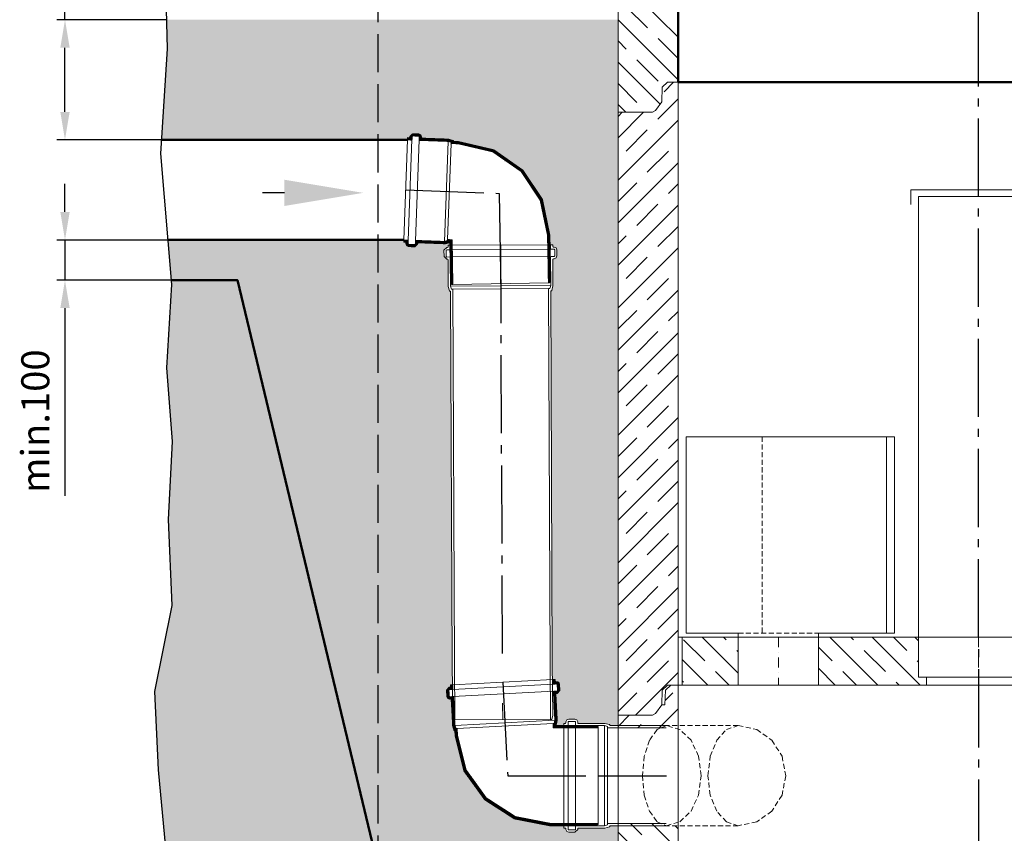
# Model space of a CAD drawing. Units: millimetres. Extents: x -16005 to 23780, y -14119 to 16820.
# Drawn here: x 14118 to 16576, y 4750 to 6781 of the extents above; entities that cross this region are included whole.
import ezdxf

# ---------------------------------------------------------------- set-up
doc = ezdxf.new("R2010")
doc.units = ezdxf.units.MM
doc.header["$LTSCALE"] = 20
for name, pattern in [('ACAD_ISO10W100', [3.6, 2.4, -0.6, 0, -0.6]), ('AM_DIN_F_W050', [6.25, 4.75, -1.5]), ('AM_DIN_G_W050', [13.75, 9.75, -1.5, 1, -1.5]), ('CENTER', [50.8, 31.75, -6.35, 6.35, -6.35]), ('DASHDOT2', [2.54, 1.27, -0.635, 0, -0.635]), ('DASHED2', [0.9525, 0.635, -0.3175]), ('DEFAULT', [0])]:
    doc.linetypes.add(name, pattern=pattern)
for name, color, linetype, lineweight in [('3.5', 7, 'Continuous', 25), ('AM_0', 7, 'Continuous', 50), ('AM_1', 6, 'Continuous', 25), ('AM_3', 6, 'AM_DIN_F_W050', 25), ('AM_5', 3, 'Continuous', 25), ('AM_7', 4, 'AM_DIN_G_W050', 25), ('AM_8', 1, 'Continuous', 25), ('Schraffur', 1, 'Continuous', 18)]:
    doc.layers.add(name, color=color, linetype=linetype, lineweight=lineweight)
for name, color, linetype in [('ACHSE', 1, 'CENTER'), ('Achsen', 7, 'Continuous'), ('FILTERELEMENTE', 150, 'Continuous'), ('Hilfslinie-Solid', 7, 'Continuous'), ('Linie 018', 7, 'Continuous'), ('Linie 018 - gestichelt', 7, 'Continuous'), ('Linie 025', 7, 'Continuous'), ('NULL_LAYER', 7, 'Continuous'), ('Rohre', 7, 'Continuous'), ('Sichtkanten', 7, 'Continuous'), ('Solid Beton', 7, 'Continuous')]:
    doc.layers.add(name, color=color, linetype=linetype)
doc.styles.add('SIMPLEX8', font='simplex', dxfattribs={"width": 0.8})
doc.styles.get("Standard").update_dxf_attribs({"font": 'simplex8.shx', "width": 0.8})
doc.dimstyles.new('AM_DIN$0', dxfattribs={"dimtxt": 3.5, "dimasz": 3.5, "dimexe": 1, "dimexo": 1, "dimgap": 1.5, "dimtad": 1, "dimdsep": 46, "dimtxsty": 'Standard', "dimcen": 0, "dimclrd": 256, "dimclre": 256, "dimclrt": 2, "dimadec": 0, "dimazin": 2, "dimtp": 0.1, "dimtm": 0.1, "dimtfac": 0.71, "dimtdec": 3, "dimtmove": 0, "dimatfit": 3, "dimfxl": 1, "dimlwd": -1, "dimlwe": -1, "dimarcsym": 0})
pattern_1 = [(135, (2411.01, -16.65), (-53.033, -53.033), []), (135, (2411.01, 36.226), (-53.033, -53.033), [75, -37.5])]
pattern_2 = [(135, (5264.435, -9281.84), (-53.033, -53.033), []), (135, (5264.435, -9228.964), (-53.033, -53.033), [75, -37.5])]

# ---------------------------------------------------------------- blocks, each defined once
blk = doc.blocks.new('*D70')
at = {"layer": 'AM_5', "linetype": 'ByBlock', "transparency": 16777216}
for p, q in [((14231.3, 6781.2), (14231.3, 7233.9)), ((14484.7, 6781.2), (14211.3, 6781.2)), ((14231.3, 6551.2), (14231.3, 6711.2)), ((14471.7, 6481.2), (14211.3, 6481.2))]:
    blk.add_line(p, q, dxfattribs=at)
at = {"layer": 'AM_5', "transparency": 16777216}
for points in [[(14219.7, 6711.2), (14243, 6711.2), (14231.3, 6781.2)], [(14219.7, 6551.2), (14243, 6551.2), (14231.3, 6481.2)]]:
    blk.add_solid(points, dxfattribs=at)
at = {"layer": 'Defpoints', "color": 0, "transparency": 16777216}
for p in [(14231.3, 6781.2), (14484.7, 6781.2), (14471.7, 6481.2)]:
    blk.add_point(p, dxfattribs=at)
at = {"layer": 'AM_5', "color": 2, "transparency": 16777216, "insert": (14166.3, 7042.6), "char_height": 70, "attachment_point": 5, "rotation": 90, "style": 'SIMPLEX8'}
blk.add_mtext('min.300', dxfattribs=at)
blk = doc.blocks.new('*D71')
at = {"layer": 'AM_5', "linetype": 'ByBlock', "transparency": 16777216}
for p, q in [((14231.3, 6301.3), (14231.3, 6371.3)), ((14488.5, 6231.3), (14211.3, 6231.3)), ((14231.3, 6231.3), (14231.3, 6131.2)), ((14496.5, 6131.2), (14211.3, 6131.2)), ((14231.3, 6061.2), (14231.3, 5593.1))]:
    blk.add_line(p, q, dxfattribs=at)
at = {"layer": 'AM_5', "transparency": 16777216}
for points in [[(14219.7, 6301.3), (14243, 6301.3), (14231.3, 6231.3)], [(14219.7, 6061.2), (14243, 6061.2), (14231.3, 6131.2)]]:
    blk.add_solid(points, dxfattribs=at)
at = {"layer": 'Defpoints', "color": 0, "transparency": 16777216}
for p in [(14231.3, 6231.3), (14488.5, 6231.3), (14496.5, 6131.2)]:
    blk.add_point(p, dxfattribs=at)
at = {"layer": 'AM_5', "color": 2, "transparency": 16777216, "insert": (14166.3, 5779.1), "char_height": 70, "attachment_point": 5, "rotation": 90, "style": 'SIMPLEX8'}
blk.add_mtext('min.100', dxfattribs=at)
blk = doc.blocks.new('500 ring')
at = {"layer": 'Schraffur', "ltscale": 5}
h = blk.add_hatch(dxfattribs=at)
h.set_pattern_fill('JIS_STN_1E', color=256, scale=75, angle=90, style=0)
h.set_pattern_definition(pattern_2)
h.paths.add_polyline_path([(20860.9, 13670.8), (20946.5, 13670.8), (20954.7, 13675.1), (20954.7, 13675.1), (20969.9, 13696.8), (20971.2, 13733.2), (20984.2, 13745.8), (21010.9, 13745.8), (21010.9, 13552.3), (21010.9, 13245.8), (20984.2, 13245.8), (20984.2, 13245.8), (20971.2, 13233.2), (20969.9, 13196.8), (20954.7, 13175.1), (20946.5, 13170.8), (20860.9, 13170.8), (20860.9, 13280.8), (20860.9, 13450.8)])
h = blk.add_hatch(dxfattribs=at)
h.set_pattern_fill('JIS_STN_1E', color=256, scale=75, angle=90, style=0)
h.set_pattern_definition(pattern_2)
h.paths.add_polyline_path([(22660.9, 13670.8), (22575.3, 13670.8), (22567.1, 13675.1), (22567.1, 13675.1), (22551.9, 13696.8), (22550.6, 13733.2), (22537.6, 13745.8), (22510.9, 13745.8), (22510.9, 13552.3), (22510.9, 13245.8), (22537.6, 13245.8), (22537.6, 13245.8), (22550.6, 13233.2), (22551.9, 13196.8), (22567.1, 13175.1), (22575.3, 13170.8), (22660.9, 13170.8), (22660.9, 13280.8), (22660.9, 13450.8)])
at = {"layer": 'AM_0', "color": 0, "linetype": 'DEFAULT', "lineweight": 0}
for p, q in [((22575, 13670.8), (22660.9, 13670.8)), ((22550.6, 13233.2), (22551.9, 13196.8)), ((20946.5, 13170.8), (20860.9, 13170.8)), ((20946.9, 13170.8), (20860.9, 13170.8))]:
    blk.add_line(p, q, dxfattribs=at)
for points in [[(20860.9, 13670.8), (20946.5, 13670.8), (20954.7, 13675.1), (20969.9, 13696.8), (20971.2, 13733.2), (20984.2, 13745.8), (21010.9, 13745.8)], [(20860.9, 13670.8), (20946.5, 13670.8), (20954.7, 13675.1), (20969.9, 13696.8), (20971.2, 13733.2), (20984.2, 13745.8), (21010.9, 13745.8)], [(20860.9, 13170.8), (20860.9, 13280.8), (20860.9, 13450.8), (20860.9, 13450.8)], [(22660.9, 13170.8), (22660.9, 13280.8), (22660.9, 13450.8), (22660.9, 13450.8)], [(20860.9, 13170.8), (20946.5, 13170.8), (20954.7, 13175.1), (20969.9, 13196.8), (20971.2, 13233.2), (20984.2, 13245.8), (21010.9, 13245.8)], [(20860.9, 13170.8), (20946.5, 13170.8), (20954.7, 13175.1), (20969.9, 13196.8), (20971.2, 13233.2), (20984.2, 13245.8), (21010.9, 13245.8)], [(22660.9, 13170.8), (22575.3, 13170.8), (22567.1, 13175.1), (22551.9, 13196.8), (22550.6, 13233.2), (22537.6, 13245.8), (22510.9, 13245.8)], [(22660.9, 13170.8), (22575.3, 13170.8), (22567.1, 13175.1), (22551.9, 13196.8), (22550.6, 13233.2), (22537.6, 13245.8), (22510.9, 13245.8)]]:
    blk.add_lwpolyline(points, dxfattribs=at)
at = {"layer": 'AM_0'}
for points in [[(20860.9, 13670.8), (20946.5, 13670.8), (20954.7, 13675.1), (20969.9, 13696.8), (20971.2, 13733.2), (20984.2, 13745.8), (21010.9, 13745.8), (21010.9, 13745.8)], [(21010.9, 13245.8), (21010.9, 13745.8)], [(22510.9, 13245.8), (22510.9, 13552.3)]]:
    blk.add_lwpolyline(points, dxfattribs=at)
at = {"layer": 'Hilfslinie-Solid', "color": 0, "linetype": 'DEFAULT', "lineweight": 0}
blk.add_line((22660.9, 13670.8), (22660.9, 13350.8), dxfattribs=at)
for points in [[(21010.9, 13745.8), (20984.2, 13745.8), (20971.2, 13733.2), (20969.9, 13696.8), (20954.7, 13675.1), (20946.5, 13670.8), (20860.9, 13670.8)], [(22510.9, 13745.8), (22537.6, 13745.8), (22550.6, 13733.2), (22551.9, 13696.8), (22567.1, 13675.1), (22575.3, 13670.8), (22660.9, 13670.8)], [(21010.9, 13245.8), (20984.2, 13245.8), (20971.2, 13233.2), (20969.9, 13196.8), (20954.7, 13175.1), (20946.5, 13170.8), (20860.9, 13170.8)], [(22510.9, 13245.8), (22537.6, 13245.8), (22550.6, 13233.2), (22551.9, 13196.8), (22567.1, 13175.1), (22575.3, 13170.8), (22660.9, 13170.8)]]:
    blk.add_lwpolyline(points, dxfattribs=at)
at = {"layer": 'Linie 025', "color": 0, "linetype": 'DEFAULT', "lineweight": 0}
blk.add_line((22510.9, 13745.8), (22510.9, 13552.3), dxfattribs=at)
at = {"layer": 'NULL_LAYER', "color": 0, "linetype": 'DEFAULT', "lineweight": 0}
blk.add_line((20860.9, 13450.8), (20860.9, 13670.8), dxfattribs=at)

msp = doc.modelspace()

# ---------------------------------------------------------------- hatches: boundary and pattern name
at = {"layer": 'AM_8'}
h = msp.add_hatch(dxfattribs=at)
h.set_pattern_fill('AR-SAND', color=256)
h.set_pattern_definition([(37.5, (-13.74, -7132.975), (-1.60003, 48.941324), [0, -38.608, 0, -43.18, 0, -41.275]), (7.5, (-13.74, -7132.975), (44.95233, 71.68251), [0, -20.828, 0, -34.798, 0, -13.335]), (327.5, (-44.98, -7132.975), (79.09924, 0.14372), [0, -12.7, 0, -45.72, 0, -59.69]), (317.5, (-44.98, -7132.975), (76.35565, 22.29293), [0, -6.35, 0, -29.972, 0, -34.29])])
h.paths.add_polyline_path([(15611.845, 6660.097), (15611.845, 6781.242), (14484.689, 6781.242), (14486.508, 6708.591), (14471.713, 6481.242), (15086.157, 6481.242), (15086.359, 6486.78), (15090.731, 6486.62), (15091.628, 6486.954), (15092.026, 6487.824), (15092.108, 6490.072), (15099.229, 6496.692), (15118.743, 6495.979), (15122.659, 6485.455), (15188.781, 6483.041), (15200.12, 6479.555), (15200.983, 6478.579), (15202.168, 6477.549), (15212.837, 6477.16), (15301.569, 6456.484), (15373.833, 6406.016), (15422.801, 6332.727), (15441.644, 6243.588), (15442.028, 6219.38), (15448.828, 6219.414), (15448.849, 6215.039), (15450.105, 6213.795), (15456.383, 6213.826), (15459.264, 6206.965), (15459.36, 6187.438), (15449.006, 6183.089), (15449.331, 6116.924), (15446.317, 6105.452), (15443.774, 6103.007), (15447.613, 5175.883), (15448.073, 5133.872), (15454.547, 5134.211), (15454.776, 5129.842), (15456.09, 5128.659), (15462.358, 5128.988), (15465.562, 5122.271), (15466.373, 5106.793), (15456.555, 5095.889), (15459.911, 5031.861), (15457.211, 5019.159), (15476.132, 5019.159), (15476.132, 5024.784), (15480.507, 5024.784), (15481.757, 5026.034), (15481.757, 5032.311), (15488.632, 5035.159), (15508.159, 5035.159), (15512.457, 5024.784), (15578.623, 5024.784), (15590.081, 5021.714), (15592.513, 5019.159), (15611.845, 5019.159), (15611.845, 5045.097), (15611.845, 6392.539), (15611.845, 6550.097)])
h.paths.add_polyline_path([(15193.777, 6101.78), (15191.21, 6104.199), (15188.084, 6115.642), (15187.758, 6182.007), (15186.502, 6183.251), (15184.252, 6183.24), (15177.343, 6190.081), (15177.267, 6205.581), (15187.591, 6216.007), (15187.581, 6218.132), (15192.016, 6218.153), (15191.909, 6224.866), (15179.251, 6221.965), (15112.93, 6224.386), (15112.033, 6224.052), (15111.635, 6223.182), (15111.553, 6220.934), (15104.432, 6214.314), (15084.918, 6215.026), (15081.002, 6225.551), (15076.829, 6225.704), (15077.034, 6231.325), (14487.937, 6231.325), (14496.498, 6131.242), (14661.845, 6131.242), (15011.845, 4669.159), (15029.447, 4669.647), (15611.845, 4669.159), (15611.845, 4769.159), (15592.513, 4769.159), (15590.081, 4766.604), (15578.623, 4763.534), (15512.257, 4763.534), (15511.007, 4762.284), (15511.007, 4760.034), (15504.132, 4753.159), (15484.605, 4753.159), (15480.307, 4763.534), (15476.132, 4763.534), (15476.132, 4769.159), (15442.456, 4769.159), (15353.029, 4786.584), (15278.972, 4834.382), (15227.363, 4905.836), (15205.281, 4994.229), (15204.723, 5004.89), (15203.674, 5006.059), (15202.684, 5006.907), (15199.019, 5018.188), (15195.546, 5084.463), (15194.232, 5085.646), (15187.963, 5085.317), (15184.76, 5092.034), (15183.948, 5107.513), (15193.766, 5118.416), (15193.655, 5120.538), (15198.206, 5120.777), (15197.616, 5174.656)])
h.paths.add_polyline_path([(18461.624, 6447.018), (18456.218, 6530.092), (17411.845, 6530.092), (17411.845, 6230.097), (17522.529, 6230.097), (17522.529, 6230.092), (18443.068, 6230.092)])
h.paths.add_polyline_path([(18442.226, 5980.164), (17522.529, 5980.092), (17411.845, 5980.094), (17411.845, 5880.092), (18443.88, 5880.092), (18446.37, 5912.351)])
h = msp.add_hatch(dxfattribs=at)
h.set_pattern_fill('AR-CONC', color=256, scale=0.72)
h.set_pattern_definition([(50, (15.37, -438.99), (131.17296, -11.47614), [13.716, -150.876]), (355, (15.37, -439), (-25.3753, 137.5609), [10.9728, -120.7012]), (100.45144, (26.3, -439.95), (105.7977, 126.0848), [11.6568, -128.225]), (46.1842, (15.37, -402.42), (195.1769, -30.2705), [20.574, -226.314]), (96.6356, (31.63, -404.94), (170.931, 178.1468), [17.4852, -192.3376]), (351.1842, (15.37, -402.42), (170.931, 178.1468), [16.4592, -181.051]), (21, (33.66, -411.56), (109.16236, -73.63094), [13.716, -150.876]), (326, (33.66, -411.56), (44.4975, 132.6153), [10.9728, -120.7008]), (71.45144, (42.75, -417.7), (153.6598, 58.9844), [11.6568, -128.2248]), (37.5, (15.367, -438.994), (2.22379, 60.87963), [0, -119.23776, 0, -122.5296, 0, -121.158]), (7.5, (15.37, -438.994), (48.11016, 72.13001), [0, -69.86016, 0, -116.49456, 0, -46.1772]), (327.5, (-25.415, -438.994), (97.62523, -4.1247), [0, -45.72, 0, -142.6464, 0, -189.2808]), (317.5, (-43.7, -438.99), (106.653, 18.30707), [0, -59.436, 0, -94.73184, 0, -134.4168])])
h.paths.add_polyline_path([(15611.845, 4669.159), (15029.447, 4669.647), (15011.845, 4669.159), (15011.845, 3717.171), (15046.257, 3717.171), (15411.845, 3717.171), (15411.845, 3760.097), (15611.845, 3770.097)], flags=17)
h.paths.add_polyline_path([(15011.845, 4669.159), (14661.845, 6131.242), (14496.498, 6131.242), (14497.442, 6120.206), (14484.74, 5912.351), (14498.92, 5728.662), (14489.066, 5533.837), (14497.887, 5319.172), (14454.908, 5104.429), (14463.936, 4909.029), (14481.887, 4713.518), (14493.997, 4463.929), (14454.814, 4182.357), (14508.768, 3977.474), (14606.454, 3747.134), (14644.392, 3717.171), (15011.845, 3717.171)])
h.paths.add_polyline_path([(18135.736, 3597.93), (18324.656, 3747.134), (18422.342, 3977.474), (18476.297, 4182.357), (18437.113, 4463.929), (18449.223, 4713.518), (18467.174, 4909.029), (18476.202, 5104.429), (18433.223, 5319.172), (18442.044, 5533.837), (18432.19, 5728.662), (18443.88, 5880.092), (18011.845, 5880.092), (18011.845, 3670.097), (17611.845, 3670.097), (17011.837, 3670.097), (15411.845, 3670.097), (15011.845, 3670.097), (15011.845, 3717.171), (14644.392, 3717.171), (14795.374, 3597.93), (15014.765, 3439.59), (15410.889, 3317.791), (15858.812, 3293.431), (16285.407, 3272.116), (17072.298, 3293.431), (17520.222, 3317.791), (17916.345, 3439.59)])
h.paths.add_polyline_path([(15411.845, 3717.171), (15046.257, 3717.171), (15011.845, 3717.171), (15011.845, 3670.097), (15411.845, 3670.097)], flags=17)
h.paths.add_polyline_path([(18011.845, 5880.092), (17411.845, 5880.092), (17411.845, 5045.097), (17411.845, 3832.721), (17411.845, 3770.097), (17611.845, 3760.097), (17611.845, 3670.097), (18011.845, 3670.097)], flags=17)
at = {"layer": 'Schraffur', "ltscale": 5}
h = msp.add_hatch(dxfattribs=at)
h.set_pattern_fill('JIS_STN_1E', color=256, scale=75, style=0)
h.set_pattern_definition([(45, (12821.12, -16.65), (-53.033, 53.033), []), (45, (12873.99, -16.65), (-53.033, 53.033), [75, -37.5])])
h.paths.add_polyline_path([(15761.845, 5120.097), (15735.11, 5120.097), (15734.355, 5119.368), (15722.118, 5107.551), (15720.845, 5071.097), (15705.626, 5049.362), (15697.434, 5045.097), (15611.845, 5045.097), (15611.845, 6392.539), (15611.845, 6550.097), (15702.434, 6550.097), (15710.626, 6554.362), (15725.845, 6576.097), (15727.118, 6612.551), (15740.11, 6625.097), (15761.845, 6625.097), (15761.845, 6421.932)])
at = {"layer": 'Schraffur', "linetype": 'DEFAULT', "lineweight": 0}
h = msp.add_hatch(dxfattribs=at)
h.set_pattern_fill('CADEMIA_HATCH', color=0, style=0)
h.set_pattern_definition([(45, (-29.10632, -7138.66744), (-0.05, 0.05), [])])
h.paths.add_polyline_path([(15115.717, 6489.21), (15115.383, 6490.107), (15114.513, 6490.505), (15099.024, 6491.071), (15098.127, 6490.737), (15097.729, 6489.867), (15097.442, 6481.997), (15096.147, 6480.794), (15086.154, 6481.158), (15086.359, 6486.78), (15090.731, 6486.62), (15091.628, 6486.954), (15092.026, 6487.824), (15092.108, 6490.072), (15099.229, 6496.692), (15114.719, 6496.126), (15119.503, 6493.937), (15121.338, 6489.005), (15121.256, 6486.757), (15122.46, 6485.462), (15188.781, 6483.041), (15200.12, 6479.555), (15200.983, 6478.579), (15202.168, 6477.549), (15212.837, 6477.16), (15301.569, 6456.484), (15373.833, 6406.016), (15422.801, 6332.727), (15441.644, 6243.588), (15443.372, 6134.733), (15440.726, 6124.194), (15437.914, 6124.149), (15436.019, 6243.498), (15417.623, 6330.527), (15369.815, 6402.08), (15299.262, 6451.352), (15212.632, 6471.538), (15195.149, 6472.177), (15195.258, 6475.165), (15187.836, 6477.447), (15116.633, 6480.046), (15115.43, 6481.341)], flags=0)
h.paths.add_polyline_path([(15106.219, 6229.009), (15107.514, 6230.212), (15178.717, 6227.613), (15186.285, 6229.348), (15186.394, 6232.336), (15197.423, 6231.934), (15199.194, 6120.359), (15196.382, 6120.314), (15193.403, 6130.765), (15191.893, 6225.873), (15191.746, 6225.525), (15190.814, 6224.615), (15179.251, 6221.965), (15112.93, 6224.386), (15112.033, 6224.052), (15111.635, 6223.182), (15111.553, 6220.934), (15104.432, 6214.314), (15088.942, 6214.879), (15084.158, 6217.069), (15082.323, 6222.001), (15082.405, 6224.249), (15081.201, 6225.544), (15076.829, 6225.704), (15077.034, 6231.325), (15087.028, 6230.96), (15088.231, 6229.665), (15087.944, 6221.795), (15088.278, 6220.899), (15089.148, 6220.501), (15104.637, 6219.935), (15105.534, 6220.269), (15105.932, 6221.139)], flags=0)
at = {"layer": 'Schraffur', "ltscale": 5}
h = msp.add_hatch(dxfattribs=at)
h.set_pattern_fill('JIS_STN_1E', color=256, scale=75, angle=90, style=0)
h.set_pattern_definition(pattern_1)
h.paths.add_polyline_path([(15771.845, 5120.097), (15771.845, 5240.097), (15911.845, 5240.097), (15911.845, 5120.097), (15854.006, 5120.097)])
h = msp.add_hatch(dxfattribs=at)
h.set_pattern_fill('JIS_STN_1E', color=256, scale=75, angle=90, style=0)
h.set_pattern_definition(pattern_1)
h.paths.add_polyline_path([(16111.845, 5240.097), (16361.845, 5240.097), (16361.845, 5140.097), (16381.845, 5140.097), (16381.845, 5120.097), (16111.845, 5120.097)])
at = {"layer": 'Schraffur', "linetype": 'DEFAULT', "lineweight": 0, "extrusion": (0, 0, -1)}
h = msp.add_hatch(dxfattribs=at)
h.set_pattern_fill('CADEMIA_HATCH', color=0, style=0)
h.set_pattern_definition([(45, (29.10632, -7138.66744), (-0.05, 0.05), [])])
h.paths.add_polyline_path([(-15191.691, 5091.145), (-15190.789, 5091.465), (-15190.377, 5092.328), (-15189.566, 5107.807), (-15189.885, 5108.709), (-15190.748, 5109.121), (-15198.613, 5109.533), (-15199.796, 5110.846), (-15199.272, 5120.833), (-15193.655, 5120.538), (-15193.884, 5116.169), (-15193.564, 5115.268), (-15192.701, 5114.856), (-15190.454, 5114.738), (-15183.948, 5107.513), (-15184.76, 5092.034), (-15187.025, 5087.284), (-15191.985, 5085.528), (-15194.232, 5085.646), (-15195.546, 5084.463), (-15199.019, 5018.188), (-15202.684, 5006.907), (-15203.674, 5006.059), (-15204.723, 5004.89), (-15205.281, 4994.229), (-15227.363, 4905.836), (-15278.972, 4834.382), (-15353.029, 4786.584), (-15442.456, 4769.159), (-15551.324, 4769.159), (-15561.821, 4771.971), (-15561.821, 4774.784), (-15442.456, 4774.784), (-15355.147, 4791.796), (-15282.844, 4838.463), (-15232.457, 4908.224), (-15210.899, 4994.523), (-15209.983, 5011.994), (-15206.997, 5011.838), (-15204.597, 5019.222), (-15200.868, 5090.375), (-15199.555, 5091.557)], flags=0)
h.paths.add_polyline_path([(-15451.709, 5104.772), (-15450.526, 5103.459), (-15454.255, 5032.306), (-15452.64, 5024.711), (-15449.654, 5024.555), (-15450.232, 5013.534), (-15561.821, 5013.534), (-15561.821, 5016.346), (-15551.324, 5019.159), (-15456.204, 5019.159), (-15456.549, 5019.312), (-15457.444, 5020.258), (-15459.911, 5031.861), (-15456.437, 5098.136), (-15456.757, 5099.038), (-15457.62, 5099.449), (-15459.867, 5099.567), (-15466.373, 5106.793), (-15465.562, 5122.271), (-15463.297, 5127.021), (-15458.336, 5128.777), (-15456.09, 5128.659), (-15454.776, 5129.842), (-15454.547, 5134.211), (-15448.93, 5133.917), (-15449.453, 5123.93), (-15450.767, 5122.748), (-15458.631, 5123.16), (-15459.533, 5122.84), (-15459.945, 5121.977), (-15460.756, 5106.498), (-15460.436, 5105.596), (-15459.573, 5105.184)], flags=0)
at = {"layer": 'Schraffur', "ltscale": 5}
h = msp.add_hatch(dxfattribs=at)
h.set_pattern_fill('JIS_STN_1E', color=256, scale=75, angle=90, style=0)
h.paths.add_polyline_path([(15611.845, 4769.159), (15611.845, 4774.784), (15719.083, 4774.784), (15732.422, 4769.159), (15761.845, 4769.159), (15761.845, 3920.097), (17261.845, 3920.097), (17261.845, 5120.097), (17280.514, 5120.097), (17293.506, 5107.551), (17294.779, 5071.097), (17302.845, 5071.097), (17318.065, 5049.362), (17318.065, 5049.362), (17326.256, 5045.097), (17411.845, 5045.097), (17411.845, 4982.473), (17411.845, 3832.721), (17411.845, 3770.097), (15611.845, 3770.097), (15611.845, 3832.721)])
h = msp.add_hatch(dxfattribs=at)
h.set_pattern_fill('JIS_STN_1E', color=256, scale=75, style=0)
h.set_pattern_definition([(45, (2411.01, -16.65), (-53.033, 53.033), []), (45, (2463.88, -16.65), (-53.033, 53.033), [75, -37.5])])
h.paths.add_polyline_path([(15611.845, 5045.097), (15697.434, 5045.097), (15705.626, 5049.362), (15720.845, 5071.097), (15728.912, 5071.097), (15730.185, 5107.551), (15743.177, 5120.097), (15761.845, 5120.097), (15761.845, 5019.159), (15732.422, 5019.159), (15719.083, 5013.534), (15611.845, 5013.534)])

# ---------------------------------------------------------------- linework, layer by layer
at = {"layer": '3.5'}
msp.add_line((14778.922, 6348.958), (14724.33, 6348.958), dxfattribs=at)
msp.add_solid([(14778.922, 6381.771), (14778.922, 6316.146), (14975.797, 6348.958)], dxfattribs=at)
at = {"layer": 'ACHSE', "color": 0, "linetype": 'DASHDOT2', "lineweight": 0}
for p, q in [((16011.845, 5240.097), (16011.845, 5120.097)), ((16511.845, 5240.097), (16511.845, 5120.097))]:
    msp.add_line(p, q, dxfattribs=at)
at = {"layer": 'Achsen', "color": 7, "linetype": 'ACAD_ISO10W100', "lineweight": 0}
msp.add_line((15323.105, 5075.27), (15324.101, 5033.842), dxfattribs=at)
at = {"layer": 'AM_0'}
for points in [[(15761.845, 6625.097), (17261.845, 6625.097)], [(15086.157, 6481.242), (14471.713, 6481.242)], [(15077.034, 6231.325), (14487.937, 6231.325)], [(15611.845, 4669.159), (15029.447, 4669.647), (15011.845, 4669.159), (14661.845, 6131.242), (14496.498, 6131.242)], [(15011.845, 4669.159), (14661.845, 6131.242)]]:
    msp.add_lwpolyline(points, dxfattribs=at)
at = {"layer": 'AM_1'}
msp.add_lwpolyline([(14480.469, 7495.045), (14480.469, 7495.045), (14479.948, 6970.593), (14486.508, 6708.591), (14469.486, 6447.018), (14497.442, 6120.206), (14484.74, 5912.351), (14498.92, 5728.662), (14489.066, 5533.837), (14497.887, 5319.172), (14454.908, 5104.429), (14463.936, 4909.029), (14481.887, 4713.518), (14493.997, 4463.929), (14454.814, 4182.357), (14508.768, 3977.474), (14606.454, 3747.134), (14795.374, 3597.93), (15014.765, 3439.59), (15410.889, 3317.791), (15858.812, 3293.431), (16285.407, 3272.116), (16285.407, 3272.116), (16285.407, 3272.116)], dxfattribs=at)
at = {"layer": 'AM_3'}
msp.add_lwpolyline([(15011.845, 7495.097), (15011.845, 3670.097), (15411.845, 3670.097)], dxfattribs=at)
at = {"layer": 'AM_7'}
for p, q in [((16509.848, 7634.804), (16511.845, 3594.076)), ((15081.594, 6356.242), (15314.975, 6347.723)), ((15314.975, 6347.723), (15318.554, 6122.254)), ((15318.204, 6218.773), (15322.614, 5175.269)), ((15318.204, 6218.773), (15319.042, 6048.173)), ((15561.821, 4894.159), (15731.594, 4894.159)), ((15561.821, 4894.159), (15732.422, 4894.159))]:
    msp.add_line(p, q, dxfattribs=at)
at = {"layer": 'AM_7', "extrusion": (0, 0, -1)}
for p, q in [((15324.101, 5127.375), (15336.323, 4894.159)), ((15336.323, 4894.159), (15561.821, 4894.159))]:
    msp.add_line(p, q, dxfattribs=at)
at = {"layer": 'FILTERELEMENTE', "color": 0, "linetype": 'DEFAULT', "lineweight": 0}
for p, q in [((16301.845, 5740.097), (15781.845, 5740.097)), ((15781.845, 5740.097), (15781.845, 5250.097)), ((16281.845, 5740.097), (16281.845, 5250.097)), ((16301.845, 5740.097), (16301.845, 5250.097)), ((15781.845, 5250.097), (15911.845, 5250.097)), ((15911.845, 5240.097), (15911.845, 5250.097)), ((16111.845, 5240.097), (16111.845, 5250.097)), ((16301.845, 5250.097), (16111.845, 5250.097))]:
    msp.add_line(p, q, dxfattribs=at)
at = {"layer": 'FILTERELEMENTE', "color": 0, "linetype": 'DASHED2', "lineweight": 0}
for p, q in [((15971.845, 5740.097), (15971.845, 5250.097)), ((15911.845, 5250.097), (16111.845, 5250.097))]:
    msp.add_line(p, q, dxfattribs=at)
at = {"layer": 'Hilfslinie-Solid', "color": 0, "linetype": 'DEFAULT', "lineweight": 0}
for p, q in [((15761.845, 6421.932), (15761.845, 5120.097)), ((15761.845, 5057.473), (15761.845, 3920.097)), ((15611.845, 3770.097), (15611.845, 4982.473))]:
    msp.add_line(p, q, dxfattribs=at)
for points in [[(15911.845, 5120.097), (15771.845, 5120.097), (15771.845, 5240.097), (15911.845, 5240.097), (15911.845, 5120.097)], [(16111.845, 5240.097), (16361.845, 5240.097), (16361.845, 5140.097), (16381.845, 5140.097), (16381.845, 5120.097), (16111.845, 5120.097), (16111.845, 5240.097)], [(15761.845, 5120.097), (15735.11, 5120.097), (15722.118, 5107.551), (15720.845, 5071.097), (15705.626, 5049.362), (15697.434, 5045.097), (15611.845, 5045.097)]]:
    msp.add_lwpolyline(points, dxfattribs=at)
at = {"layer": 'Linie 018', "color": 0, "linetype": 'DEFAULT', "lineweight": 0}
for p, q in [((15771.845, 5240.097), (15761.845, 5240.097)), ((16641.845, 5140.097), (16381.845, 5140.097)), ((15761.845, 5120.097), (17261.845, 5120.097)), ((15771.845, 5120.097), (15761.845, 5120.097))]:
    msp.add_line(p, q, dxfattribs=at)
at = {"layer": 'Linie 018 - gestichelt', "color": 0, "linetype": 'DASHED2', "lineweight": 0}
for p, q in [((15911.845, 5019.159), (15732.422, 5019.159)), ((15911.845, 4769.159), (15732.422, 4769.159))]:
    msp.add_line(p, q, dxfattribs=at)
for points in [[(15732.422, 5019.159), (15709.127, 5009.336), (15690.104, 4982.547), (15677.278, 4942.814), (15672.575, 4894.159)], [(15819.476, 4894.159), (15812.635, 4942.814), (15793.979, 4982.547), (15766.308, 5009.336), (15732.422, 5019.159)], [(15835.92, 4894.159), (15841.887, 4942.814), (15858.158, 4982.547), (15882.292, 5009.336), (15911.845, 5019.159)], [(15911.845, 5019.159), (15957.958, 5009.336), (15995.613, 4982.547), (16021.002, 4942.814), (16030.311, 4894.159)], [(15672.575, 4894.159), (15677.278, 4845.503), (15690.104, 4805.77), (15709.127, 4778.982), (15732.422, 4769.159)], [(15732.422, 4769.159), (15766.308, 4778.982), (15793.979, 4805.77), (15812.635, 4845.503), (15819.476, 4894.159)], [(15911.845, 4769.159), (15882.292, 4778.982), (15858.158, 4805.77), (15841.887, 4845.503), (15835.92, 4894.159)], [(16030.311, 4894.159), (16021.002, 4845.503), (15995.613, 4805.77), (15957.958, 4778.982), (15911.845, 4769.159)]]:
    msp.add_lwpolyline(points, dxfattribs=at)
at = {"layer": 'Linie 025', "color": 0, "linetype": 'DEFAULT', "lineweight": 0}
for p, q in [((15761.845, 6625.097), (15761.845, 5120.097)), ((15611.845, 5045.097), (15611.845, 6392.539)), ((16361.845, 5240.097), (16361.845, 6340.097)), ((15771.845, 5120.097), (15771.845, 5240.097)), ((15911.845, 5240.097), (15911.845, 5120.097)), ((16111.845, 5240.097), (16111.845, 5120.097)), ((16361.845, 5240.097), (16361.845, 5140.097)), ((16361.845, 5140.097), (16381.845, 5140.097)), ((16381.845, 5140.097), (16381.845, 5120.097)), ((15761.845, 5120.097), (15761.845, 3982.721)), ((15611.845, 5045.097), (15611.845, 3832.721))]:
    msp.add_line(p, q, dxfattribs=at)
at = {"layer": 'Linie 025', "color": 7, "linetype": 'DEFAULT', "lineweight": 0}
for p, q in [((15637.844, 5019.159), (15731.594, 5019.159)), ((15637.844, 4769.159), (15731.594, 4769.159))]:
    msp.add_line(p, q, dxfattribs=at)
at = {"layer": 'Linie 025', "color": 0, "linetype": 'DEFAULT', "lineweight": 0}
for points in [[(16342.884, 6319.857), (16342.884, 6356.336), (16680.807, 6356.336), (16680.807, 6319.857)], [(15611.845, 5045.097), (15697.434, 5045.097), (15705.626, 5049.362), (15720.845, 5071.097), (15722.118, 5107.551), (15735.11, 5120.097), (15761.845, 5120.097)]]:
    msp.add_lwpolyline(points, dxfattribs=at)
at = {"layer": 'NULL_LAYER', "color": 0, "linetype": 'DEFAULT', "lineweight": 0}
for p, q in [((15611.845, 6392.539), (15611.845, 6550.097)), ((16661.845, 6340.097), (16361.845, 6340.097)), ((17251.845, 5240.097), (15771.845, 5240.097))]:
    msp.add_line(p, q, dxfattribs=at)
msp.add_lwpolyline([(15761.845, 5120.097), (15743.177, 5120.097), (15730.185, 5107.551), (15728.912, 5071.097), (15720.845, 5071.097), (15705.626, 5049.362), (15697.434, 5045.097), (15611.845, 5045.097)], dxfattribs=at)
at = {"layer": 'Rohre', "color": 1, "linetype": 'DEFAULT', "lineweight": 0}
for points in [[(15194.351, 6470.97), (15194.706, 6470.921), (15194.351, 6470.97)], [(15329.331, 6426.676), (15329.407, 6426.632)], [(15191.893, 6225.873), (15191.746, 6225.525), (15190.814, 6224.615), (15179.251, 6221.965), (15112.93, 6224.386), (15112.033, 6224.052), (15111.635, 6223.182), (15111.553, 6220.934), (15104.432, 6214.314), (15088.942, 6214.879), (15082.323, 6222.001), (15082.405, 6224.249), (15081.201, 6225.544), (15076.829, 6225.704), (15077.034, 6231.325), (15087.028, 6230.96), (15087.898, 6230.562), (15088.231, 6229.665), (15087.944, 6221.795), (15088.278, 6220.899), (15089.148, 6220.501), (15104.637, 6219.935), (15105.534, 6220.269), (15105.932, 6221.139), (15106.219, 6229.009), (15107.514, 6230.212), (15178.717, 6227.613), (15186.285, 6229.348), (15186.394, 6232.336), (15197.423, 6231.934), (15199.194, 6120.359), (15196.382, 6120.314), (15193.403, 6130.765), (15191.893, 6225.873)], [(15203.241, 5174.683), (15199.367, 6108.938), (15195.752, 6108.92), (15193.705, 6116.41), (15193.355, 6187.66), (15192.099, 6188.903), (15184.224, 6188.865), (15183.339, 6189.226), (15182.968, 6190.109), (15182.892, 6205.608), (15184.136, 6206.864), (15192.011, 6206.903), (15192.893, 6207.274), (15193.255, 6208.159), (15193.206, 6218.159), (15187.581, 6218.132), (15187.602, 6213.757), (15186.358, 6212.5), (15184.109, 6212.489), (15177.267, 6205.581), (15177.343, 6190.081), (15184.252, 6183.24), (15186.502, 6183.251), (15187.758, 6182.007), (15188.084, 6115.642), (15191.21, 6104.199), (15192.158, 6103.306), (15192.519, 6103.308), (15193.405, 6102.946), (15193.776, 6102.064), (15197.616, 5174.656)], [(15441.988, 5175.855), (15438.114, 6110.11), (15441.729, 6110.128), (15443.702, 6117.637), (15443.352, 6188.887), (15444.596, 6190.143), (15452.471, 6190.181), (15453.353, 6190.552), (15453.715, 6191.437), (15453.639, 6206.937), (15453.269, 6207.819), (15452.383, 6208.181), (15444.508, 6208.142), (15443.622, 6208.504), (15443.252, 6209.386), (15443.203, 6219.386), (15448.828, 6219.414), (15448.849, 6215.039), (15450.105, 6213.795), (15452.355, 6213.806), (15457.226, 6211.816), (15459.264, 6206.965), (15459.34, 6191.465), (15457.35, 6186.594), (15452.499, 6184.556), (15450.249, 6184.545), (15449.005, 6183.289), (15449.331, 6116.924), (15446.317, 6105.452), (15445.378, 6104.549), (15445.016, 6104.547), (15444.134, 6104.176), (15443.773, 6103.291), (15447.613, 5175.883)], [(15193.393, 6134.105), (15193.345, 6134.428)], [(15443.314, 6138.396), (15443.276, 6138.072)], [(15197.616, 5174.656), (15199.051, 5043.725), (15201.915, 5033.242), (15204.727, 5033.256), (15203.241, 5174.683)], [(15447.613, 5175.883), (15449.048, 5044.952), (15446.287, 5034.442), (15443.474, 5034.428), (15441.988, 5175.855)], [(15731.594, 5013.534), (15585.382, 5013.534), (15585.382, 5017.149), (15577.882, 5019.159), (15506.632, 5019.159), (15505.748, 5019.525), (15505.382, 5020.409), (15505.382, 5028.284), (15505.016, 5029.168), (15504.132, 5029.534), (15488.632, 5029.534), (15487.748, 5029.168), (15487.382, 5028.284), (15487.382, 5020.409), (15487.016, 5019.525), (15486.132, 5019.159), (15476.132, 5019.159), (15476.132, 5024.784), (15480.507, 5024.784), (15481.757, 5026.034), (15481.757, 5028.284), (15483.771, 5033.145), (15488.632, 5035.159), (15504.132, 5035.159), (15508.994, 5033.145), (15511.007, 5028.284), (15511.007, 5026.034), (15511.373, 5025.15), (15512.257, 5024.784), (15578.623, 5024.784), (15590.081, 5021.714), (15590.979, 5020.77), (15590.979, 5020.409), (15592.229, 5019.159), (15731.594, 5019.159)], [(15731.594, 4774.784), (15585.382, 4774.784), (15585.382, 4771.168), (15577.882, 4769.159), (15506.632, 4769.159), (15505.748, 4768.793), (15505.382, 4767.909), (15505.382, 4760.034), (15505.016, 4759.15), (15504.132, 4758.784), (15488.632, 4758.784), (15487.748, 4759.15), (15487.382, 4760.034), (15487.382, 4767.909), (15487.016, 4768.793), (15486.132, 4769.159), (15476.132, 4769.159), (15476.132, 4763.534), (15480.507, 4763.534), (15481.757, 4762.284), (15481.757, 4760.034), (15483.771, 4755.172), (15488.632, 4753.159), (15504.132, 4753.159), (15511.007, 4760.034), (15511.007, 4762.284), (15512.257, 4763.534), (15578.623, 4763.534), (15590.081, 4766.604), (15590.979, 4767.548), (15590.979, 4767.909), (15591.345, 4768.793), (15592.229, 4769.159), (15731.594, 4769.159)]]:
    msp.add_lwpolyline(points, dxfattribs=at)
at = {"layer": 'Rohre', "color": 1, "linetype": 'DEFAULT', "lineweight": 0, "extrusion": (0, 0, -1)}
for points in [[(-15456.204, 5019.159), (-15456.549, 5019.312), (-15457.444, 5020.258), (-15459.911, 5031.861), (-15456.437, 5098.136), (-15456.757, 5099.038), (-15457.62, 5099.449), (-15459.867, 5099.567), (-15466.373, 5106.793), (-15465.562, 5122.271), (-15458.336, 5128.777), (-15456.09, 5128.659), (-15454.776, 5129.842), (-15454.547, 5134.211), (-15448.93, 5133.917), (-15449.453, 5123.93), (-15449.865, 5123.067), (-15450.767, 5122.748), (-15458.631, 5123.16), (-15459.533, 5122.84), (-15459.945, 5121.977), (-15460.756, 5106.498), (-15460.436, 5105.596), (-15459.573, 5105.184), (-15451.709, 5104.772), (-15450.526, 5103.459), (-15454.255, 5032.306), (-15452.64, 5024.711), (-15449.654, 5024.555), (-15450.232, 5013.534), (-15561.821, 5013.534), (-15561.821, 5016.346), (-15551.324, 5019.159), (-15456.204, 5019.159)], [(-15547.984, 5019.116), (-15547.661, 5019.159)], [(-15211.177, 5012.81), (-15211.232, 5012.457), (-15211.177, 5012.81)], [(-15257.608, 4878.551), (-15257.653, 4878.476)], [(-15547.661, 4769.159), (-15547.984, 4769.201)]]:
    msp.add_lwpolyline(points, dxfattribs=at)
at = {"layer": 'Schraffur', "color": 0, "linetype": 'DEFAULT', "lineweight": 0}
for points in [[(15115.717, 6489.21), (15115.383, 6490.107), (15114.513, 6490.505), (15099.024, 6491.071), (15098.127, 6490.737), (15097.729, 6489.867), (15097.442, 6481.997), (15096.147, 6480.794), (15086.154, 6481.158), (15086.359, 6486.78), (15090.731, 6486.62), (15091.628, 6486.954), (15092.026, 6487.824), (15092.108, 6490.072), (15099.229, 6496.692), (15114.719, 6496.126), (15119.503, 6493.937), (15121.338, 6489.005), (15121.256, 6486.757), (15122.46, 6485.462), (15188.781, 6483.041), (15200.12, 6479.555), (15200.983, 6478.579), (15202.168, 6477.549), (15212.837, 6477.16), (15301.569, 6456.484), (15373.833, 6406.016), (15422.801, 6332.727), (15441.644, 6243.588), (15443.372, 6134.733), (15440.726, 6124.194), (15437.914, 6124.149), (15436.019, 6243.498), (15417.623, 6330.527), (15369.815, 6402.08), (15299.262, 6451.352), (15212.632, 6471.538), (15195.149, 6472.177), (15195.258, 6475.165), (15187.836, 6477.447), (15116.633, 6480.046), (15115.43, 6481.341), (15115.717, 6489.21)], [(15115.717, 6489.21), (15115.383, 6490.107), (15114.513, 6490.505), (15099.024, 6491.071), (15098.127, 6490.737), (15097.729, 6489.867), (15097.442, 6481.997), (15096.147, 6480.794), (15086.154, 6481.158), (15086.359, 6486.78), (15090.731, 6486.62), (15091.628, 6486.954), (15092.026, 6487.824), (15092.108, 6490.072), (15099.229, 6496.692), (15114.719, 6496.126), (15119.503, 6493.937), (15121.338, 6489.005), (15121.256, 6486.757), (15122.46, 6485.462), (15188.781, 6483.041), (15200.12, 6479.555), (15200.983, 6478.579), (15202.168, 6477.549), (15212.837, 6477.16), (15301.569, 6456.484), (15373.833, 6406.016), (15422.801, 6332.727), (15441.644, 6243.588), (15443.372, 6134.733), (15440.726, 6124.194), (15437.914, 6124.149), (15436.019, 6243.498), (15417.623, 6330.527), (15369.815, 6402.08), (15299.262, 6451.352), (15212.632, 6471.538), (15195.149, 6472.177), (15195.258, 6475.165), (15187.836, 6477.447), (15116.633, 6480.046), (15115.43, 6481.341), (15115.717, 6489.21)], [(15106.219, 6229.009), (15107.514, 6230.212), (15178.717, 6227.613), (15186.285, 6229.348), (15186.394, 6232.336), (15197.423, 6231.934), (15199.194, 6120.359), (15196.382, 6120.314), (15193.403, 6130.765), (15191.893, 6225.873), (15191.746, 6225.525), (15190.814, 6224.615), (15179.251, 6221.965), (15112.93, 6224.386), (15112.033, 6224.052), (15111.635, 6223.182), (15111.553, 6220.934), (15104.432, 6214.314), (15088.942, 6214.879), (15084.158, 6217.069), (15082.323, 6222.001), (15082.405, 6224.249), (15081.201, 6225.544), (15076.829, 6225.704), (15077.034, 6231.325), (15087.028, 6230.96), (15088.231, 6229.665), (15087.944, 6221.795), (15088.278, 6220.899), (15089.148, 6220.501), (15104.637, 6219.935), (15105.534, 6220.269), (15105.932, 6221.139), (15106.219, 6229.009)], [(15106.219, 6229.009), (15107.514, 6230.212), (15178.717, 6227.613), (15186.285, 6229.348), (15186.394, 6232.336), (15197.423, 6231.934), (15199.194, 6120.359), (15196.382, 6120.314), (15193.403, 6130.765), (15191.893, 6225.873), (15191.746, 6225.525), (15190.814, 6224.615), (15179.251, 6221.965), (15112.93, 6224.386), (15112.033, 6224.052), (15111.635, 6223.182), (15111.553, 6220.934), (15104.432, 6214.314), (15088.942, 6214.879), (15084.158, 6217.069), (15082.323, 6222.001), (15082.405, 6224.249), (15081.201, 6225.544), (15076.829, 6225.704), (15077.034, 6231.325), (15087.028, 6230.96), (15088.231, 6229.665), (15087.944, 6221.795), (15088.278, 6220.899), (15089.148, 6220.501), (15104.637, 6219.935), (15105.534, 6220.269), (15105.932, 6221.139), (15106.219, 6229.009)], [(15911.845, 5120.097), (15771.845, 5120.097), (15771.845, 5240.097), (15911.845, 5240.097), (15911.845, 5120.097)], [(16111.845, 5240.097), (16361.845, 5240.097), (16361.845, 5140.097), (16381.845, 5140.097), (16381.845, 5120.097), (16111.845, 5120.097), (16111.845, 5240.097)]]:
    msp.add_lwpolyline(points, dxfattribs=at)
at = {"layer": 'Schraffur', "color": 1, "linetype": 'DEFAULT', "lineweight": 0}
for points in [[(15115.717, 6489.21), (15115.383, 6490.107), (15114.513, 6490.505), (15099.024, 6491.071), (15098.127, 6490.737), (15097.729, 6489.867), (15097.442, 6481.997), (15096.147, 6480.794), (15086.154, 6481.158), (15086.359, 6486.78), (15090.731, 6486.62), (15091.628, 6486.954), (15092.026, 6487.824), (15092.108, 6490.072), (15099.229, 6496.692), (15114.719, 6496.126), (15119.503, 6493.937), (15121.338, 6489.005), (15121.256, 6486.757), (15122.46, 6485.462), (15188.781, 6483.041), (15200.12, 6479.555), (15200.983, 6478.579), (15202.168, 6477.549), (15212.837, 6477.16), (15301.569, 6456.484), (15373.833, 6406.016), (15422.801, 6332.727), (15441.644, 6243.588), (15443.372, 6134.733), (15440.726, 6124.194), (15437.914, 6124.149), (15436.019, 6243.498), (15417.623, 6330.527), (15369.815, 6402.08), (15299.262, 6451.352), (15212.632, 6471.538), (15195.149, 6472.177), (15195.258, 6475.165), (15187.836, 6477.447), (15116.633, 6480.046), (15115.43, 6481.341), (15115.717, 6489.21)], [(15106.219, 6229.009), (15107.514, 6230.212), (15178.717, 6227.613), (15186.285, 6229.348), (15186.394, 6232.336), (15197.423, 6231.934), (15199.194, 6120.359), (15196.382, 6120.314), (15193.403, 6130.765), (15191.893, 6225.873), (15191.746, 6225.525), (15190.814, 6224.615), (15179.251, 6221.965), (15112.93, 6224.386), (15112.033, 6224.052), (15111.635, 6223.182), (15111.553, 6220.934), (15104.432, 6214.314), (15088.942, 6214.879), (15084.158, 6217.069), (15082.323, 6222.001), (15082.405, 6224.249), (15081.201, 6225.544), (15076.829, 6225.704), (15077.034, 6231.325), (15087.028, 6230.96), (15088.231, 6229.665), (15087.944, 6221.795), (15088.278, 6220.899), (15089.148, 6220.501), (15104.637, 6219.935), (15105.534, 6220.269), (15105.932, 6221.139), (15106.219, 6229.009)]]:
    msp.add_lwpolyline(points, dxfattribs=at)
at = {"layer": 'Schraffur', "color": 0, "linetype": 'DEFAULT', "lineweight": 0, "extrusion": (0, 0, -1)}
for points in [[(-15191.691, 5091.145), (-15190.789, 5091.465), (-15190.377, 5092.328), (-15189.566, 5107.807), (-15189.885, 5108.709), (-15190.748, 5109.121), (-15198.613, 5109.533), (-15199.796, 5110.846), (-15199.272, 5120.833), (-15193.655, 5120.538), (-15193.884, 5116.169), (-15193.564, 5115.268), (-15192.701, 5114.856), (-15190.454, 5114.738), (-15183.948, 5107.513), (-15184.76, 5092.034), (-15187.025, 5087.284), (-15191.985, 5085.528), (-15194.232, 5085.646), (-15195.546, 5084.463), (-15199.019, 5018.188), (-15202.684, 5006.907), (-15203.674, 5006.059), (-15204.723, 5004.89), (-15205.281, 4994.229), (-15227.363, 4905.836), (-15278.972, 4834.382), (-15353.029, 4786.584), (-15442.456, 4769.159), (-15551.324, 4769.159), (-15561.821, 4771.971), (-15561.821, 4774.784), (-15442.456, 4774.784), (-15355.147, 4791.796), (-15282.844, 4838.463), (-15232.457, 4908.224), (-15210.899, 4994.523), (-15209.983, 5011.994), (-15206.997, 5011.838), (-15204.597, 5019.222), (-15200.868, 5090.375), (-15199.555, 5091.557), (-15191.691, 5091.145)], [(-15191.691, 5091.145), (-15190.789, 5091.465), (-15190.377, 5092.328), (-15189.566, 5107.807), (-15189.885, 5108.709), (-15190.748, 5109.121), (-15198.613, 5109.533), (-15199.796, 5110.846), (-15199.272, 5120.833), (-15193.655, 5120.538), (-15193.884, 5116.169), (-15193.564, 5115.268), (-15192.701, 5114.856), (-15190.454, 5114.738), (-15183.948, 5107.513), (-15184.76, 5092.034), (-15187.025, 5087.284), (-15191.985, 5085.528), (-15194.232, 5085.646), (-15195.546, 5084.463), (-15199.019, 5018.188), (-15202.684, 5006.907), (-15203.674, 5006.059), (-15204.723, 5004.89), (-15205.281, 4994.229), (-15227.363, 4905.836), (-15278.972, 4834.382), (-15353.029, 4786.584), (-15442.456, 4769.159), (-15551.324, 4769.159), (-15561.821, 4771.971), (-15561.821, 4774.784), (-15442.456, 4774.784), (-15355.147, 4791.796), (-15282.844, 4838.463), (-15232.457, 4908.224), (-15210.899, 4994.523), (-15209.983, 5011.994), (-15206.997, 5011.838), (-15204.597, 5019.222), (-15200.868, 5090.375), (-15199.555, 5091.557), (-15191.691, 5091.145)], [(-15451.709, 5104.772), (-15450.526, 5103.459), (-15454.255, 5032.306), (-15452.64, 5024.711), (-15449.654, 5024.555), (-15450.232, 5013.534), (-15561.821, 5013.534), (-15561.821, 5016.346), (-15551.324, 5019.159), (-15456.204, 5019.159), (-15456.549, 5019.312), (-15457.444, 5020.258), (-15459.911, 5031.861), (-15456.437, 5098.136), (-15456.757, 5099.038), (-15457.62, 5099.449), (-15459.867, 5099.567), (-15466.373, 5106.793), (-15465.562, 5122.271), (-15463.297, 5127.021), (-15458.336, 5128.777), (-15456.09, 5128.659), (-15454.776, 5129.842), (-15454.547, 5134.211), (-15448.93, 5133.917), (-15449.453, 5123.93), (-15450.767, 5122.748), (-15458.631, 5123.16), (-15459.533, 5122.84), (-15459.945, 5121.977), (-15460.756, 5106.498), (-15460.436, 5105.596), (-15459.573, 5105.184), (-15451.709, 5104.772)], [(-15451.709, 5104.772), (-15450.526, 5103.459), (-15454.255, 5032.306), (-15452.64, 5024.711), (-15449.654, 5024.555), (-15450.232, 5013.534), (-15561.821, 5013.534), (-15561.821, 5016.346), (-15551.324, 5019.159), (-15456.204, 5019.159), (-15456.549, 5019.312), (-15457.444, 5020.258), (-15459.911, 5031.861), (-15456.437, 5098.136), (-15456.757, 5099.038), (-15457.62, 5099.449), (-15459.867, 5099.567), (-15466.373, 5106.793), (-15465.562, 5122.271), (-15463.297, 5127.021), (-15458.336, 5128.777), (-15456.09, 5128.659), (-15454.776, 5129.842), (-15454.547, 5134.211), (-15448.93, 5133.917), (-15449.453, 5123.93), (-15450.767, 5122.748), (-15458.631, 5123.16), (-15459.533, 5122.84), (-15459.945, 5121.977), (-15460.756, 5106.498), (-15460.436, 5105.596), (-15459.573, 5105.184), (-15451.709, 5104.772)]]:
    msp.add_lwpolyline(points, dxfattribs=at)
at = {"layer": 'Schraffur', "color": 1, "linetype": 'DEFAULT', "lineweight": 0, "extrusion": (0, 0, -1)}
for points in [[(-15191.691, 5091.145), (-15190.789, 5091.465), (-15190.377, 5092.328), (-15189.566, 5107.807), (-15189.885, 5108.709), (-15190.748, 5109.121), (-15198.613, 5109.533), (-15199.796, 5110.846), (-15199.272, 5120.833), (-15193.655, 5120.538), (-15193.884, 5116.169), (-15193.564, 5115.268), (-15192.701, 5114.856), (-15190.454, 5114.738), (-15183.948, 5107.513), (-15184.76, 5092.034), (-15187.025, 5087.284), (-15191.985, 5085.528), (-15194.232, 5085.646), (-15195.546, 5084.463), (-15199.019, 5018.188), (-15202.684, 5006.907), (-15203.674, 5006.059), (-15204.723, 5004.89), (-15205.281, 4994.229), (-15227.363, 4905.836), (-15278.972, 4834.382), (-15353.029, 4786.584), (-15442.456, 4769.159), (-15551.324, 4769.159), (-15561.821, 4771.971), (-15561.821, 4774.784), (-15442.456, 4774.784), (-15355.147, 4791.796), (-15282.844, 4838.463), (-15232.457, 4908.224), (-15210.899, 4994.523), (-15209.983, 5011.994), (-15206.997, 5011.838), (-15204.597, 5019.222), (-15200.868, 5090.375), (-15199.555, 5091.557), (-15191.691, 5091.145)], [(-15451.709, 5104.772), (-15450.526, 5103.459), (-15454.255, 5032.306), (-15452.64, 5024.711), (-15449.654, 5024.555), (-15450.232, 5013.534), (-15561.821, 5013.534), (-15561.821, 5016.346), (-15551.324, 5019.159), (-15456.204, 5019.159), (-15456.549, 5019.312), (-15457.444, 5020.258), (-15459.911, 5031.861), (-15456.437, 5098.136), (-15456.757, 5099.038), (-15457.62, 5099.449), (-15459.867, 5099.567), (-15466.373, 5106.793), (-15465.562, 5122.271), (-15463.297, 5127.021), (-15458.336, 5128.777), (-15456.09, 5128.659), (-15454.776, 5129.842), (-15454.547, 5134.211), (-15448.93, 5133.917), (-15449.453, 5123.93), (-15450.767, 5122.748), (-15458.631, 5123.16), (-15459.533, 5122.84), (-15459.945, 5121.977), (-15460.756, 5106.498), (-15460.436, 5105.596), (-15459.573, 5105.184), (-15451.709, 5104.772)]]:
    msp.add_lwpolyline(points, dxfattribs=at)
at = {"layer": 'Sichtkanten', "color": 7, "linetype": 'DEFAULT', "lineweight": 0}
for p, q in [((15086.154, 6481.158), (15077.034, 6231.325)), ((15097.442, 6481.997), (15088.231, 6229.665)), ((15115.43, 6481.341), (15106.219, 6229.009)), ((15187.836, 6477.447), (15178.717, 6227.613)), ((15195.149, 6472.177), (15186.394, 6232.336)), ((15443.203, 6219.386), (15193.206, 6218.159)), ((15444.508, 6208.142), (15192.011, 6206.903)), ((15444.596, 6190.143), (15192.099, 6188.903)), ((15199.194, 6120.359), (15437.914, 6124.149)), ((15443.702, 6117.637), (15193.705, 6116.41)), ((15438.114, 6110.11), (15199.367, 6108.938)), ((15204.102, 5033.253), (15444.099, 5034.431)), ((15476.132, 4769.159), (15476.132, 5019.159)), ((15487.382, 4767.909), (15487.382, 5020.409)), ((15505.382, 4767.909), (15505.382, 5020.409)), ((15577.882, 4769.159), (15577.882, 5019.159)), ((15585.382, 4774.784), (15585.382, 5013.534))]:
    msp.add_line(p, q, dxfattribs=at)
at = {"layer": 'Sichtkanten', "color": 7, "linetype": 'DEFAULT', "lineweight": 0, "extrusion": (0, 0, -1)}
for p, q in [((15198.613, 5109.533), (15450.767, 5122.748)), ((15199.272, 5120.833), (15448.93, 5133.917)), ((15199.555, 5091.557), (15451.709, 5104.772)), ((15204.597, 5019.222), (15454.255, 5032.306)), ((15209.983, 5011.994), (15449.654, 5024.555)), ((15561.821, 5013.534), (15561.821, 4774.784))]:
    msp.add_line(p, q, dxfattribs=at)
at = {"layer": 'Solid Beton', "color": 0, "linetype": 'DEFAULT', "lineweight": 0}
for points in [[(15911.845, 5120.097), (15771.845, 5120.097), (15771.845, 5240.097), (15911.845, 5240.097), (15911.845, 5120.097)], [(16111.845, 5240.097), (16361.845, 5240.097), (16361.845, 5140.097), (16381.845, 5140.097), (16381.845, 5120.097), (16111.845, 5120.097), (16111.845, 5240.097)]]:
    msp.add_lwpolyline(points, dxfattribs=at)

# ---------------------------------------------------------------- block references
at = {"layer": 'AM_0'}
msp.add_blockref('500 ring', (-5249.067, -6620.692), dxfattribs=at)

# ---------------------------------------------------------------- dimensions: what is measured, and where the dimension line sits
at = {"layer": 'AM_5'}
dim = msp.add_linear_dim(base=(14231.347, 6781.242), p1=(14471.713, 6481.242), p2=(14484.689, 6781.242), angle=90, text='min.300', dimstyle='AM_DIN$0', override={"dimscale": 20, "dimexo": 0, "dimpost": '', "dimtxsty": 'SIMPLEX8', "dimadec": 2, "dimtdec": 2}, dxfattribs=at)
dim.commit()
dim.dimension.update_dxf_attribs({"geometry": '*D70', "text_midpoint": (14166.347, 7042.575)})
dim = msp.add_linear_dim(base=(14231.347, 6231.325), p1=(14496.498, 6131.242), p2=(14488.454, 6231.325), angle=90, text='min.100', dimstyle='AM_DIN$0', override={"dimscale": 20, "dimexo": 0, "dimpost": '', "dimtxsty": 'SIMPLEX8', "dimadec": 2, "dimtdec": 2}, dxfattribs=at)
dim.commit()
dim.dimension.update_dxf_attribs({"geometry": '*D71', "text_midpoint": (14231.347, 5779.058), "dimtype": 160})

doc.saveas('drawing.dxf')
